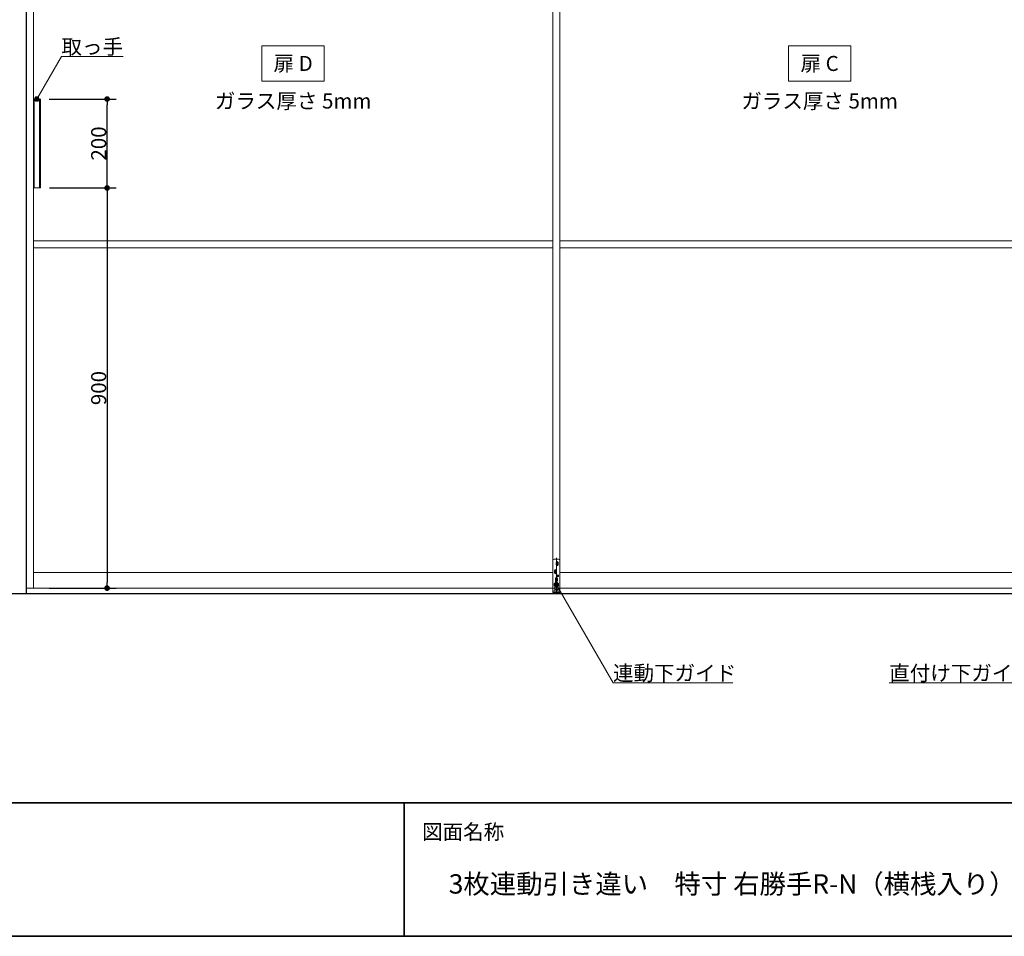
# Model space of a CAD drawing. Units: millimetres. Extents: x -4275 to 7850, y -3045 to 3045.
# Drawn here: x -3015 to -801, y -2770 to -709 of the extents above; entities that cross this region are included whole.
import ezdxf

# ---------------------------------------------------------------- set-up
doc = ezdxf.new("R2010")
doc.units = ezdxf.units.MM
doc.header["$LTSCALE"] = 20
doc.header["$PDMODE"] = 1
doc.header["$PDSIZE"] = -2
for name, color, linetype, lineweight in [('1図面枠', 7, 'Continuous', 15), ('2寸法-1', 7, 'Continuous', 15), ('2寸法-3', 7, 'Continuous', 15), ('3一般', 7, 'Continuous', 15)]:
    doc.layers.add(name, color=color, linetype=linetype, lineweight=lineweight)
doc.styles.add('MS PGothic', font='txt', dxfattribs={"bigfont": 'MS PGothic'})
doc.styles.get("Standard").update_dxf_attribs({"font": 'txt', "bigfont": 'BIGFONT.SHX'})
doc.dimstyles.new('SANWA-1', dxfattribs={"dimtxt": 33.826244, "dimasz": 12.712402, "dimexe": 20, "dimexo": 20, "dimgap": 2, "dimtad": 1, "dimdec": 8, "dimdsep": 46, "dimtxsty": 'MS PGothic', "dimblk": 'DOT', "dimblk1": 'DOT', "dimblk2": 'DOT', "dimcen": 0, "dimazin": 0, "dimtfac": 0.8, "dimtdec": 8, "dimtix": 1, "dimtmove": 0, "dimatfit": 0, "dimldrblk": 'DOT', "dimfxl": 1, "dimfrac": 2, "dimtolj": 1, "dimarcsym": 0})

# ---------------------------------------------------------------- blocks, each defined once
blk = doc.blocks.new('_Dot')
at = {"color": 0, "linetype": 'ByBlock', "lineweight": -2}
blk.add_line((-0.5, 0), (-1, 0), dxfattribs=at)
at = {"color": 0, "linetype": 'ByBlock', "const_width": 0.5}
blk.add_lwpolyline([(-0.25, 0, 1), (0.25, 0, 1)], format="xyb", close=True, dxfattribs=at)
blk = doc.blocks.new('*D43')
at = {"layer": '2寸法-1', "color": 0, "linetype": 'Continuous', "lineweight": -2}
for p, q in [((-2948.1, -1087), (-2798.3, -1087)), ((-2818.3, -1099.7), (-2818.3, -1974.3)), ((-2948.3, -1987), (-2798.3, -1987))]:
    blk.add_line(p, q, dxfattribs=at)
at = {"layer": 'Defpoints', "color": 0}
for p in [(-2968.1, -1087), (-2968.3, -1987), (-2818.3, -1987)]:
    blk.add_point(p, dxfattribs=at)
at = {"layer": '2寸法-1', "color": 0, "lineweight": -2, "xscale": 12.71240234375, "yscale": 12.71240234375, "zscale": 12.71240234375}
for p, rotation in [((-2818.3, -1087), 90), ((-2818.3, -1987), 270)]:
    blk.add_blockref('_Dot', p, dxfattribs=dict(at, rotation=rotation))
at = {"layer": '2寸法-1', "color": 0, "lineweight": 15, "insert": (-2837.3, -1537), "char_height": 33.83, "attachment_point": 5, "rotation": 90, "style": 'MS PGothic'}
blk.add_mtext('\\A1;900', dxfattribs=at)
blk = doc.blocks.new('*D44')
at = {"layer": '2寸法-1', "color": 0, "linetype": 'Continuous', "lineweight": -2}
for p, q in [((-2948.3, -887), (-2798.3, -887)), ((-2818.3, -1074.3), (-2818.3, -899.7)), ((-2948.1, -1087), (-2798.3, -1087))]:
    blk.add_line(p, q, dxfattribs=at)
at = {"layer": 'Defpoints', "color": 0}
for p in [(-2968.3, -887), (-2818.3, -887), (-2968.1, -1087)]:
    blk.add_point(p, dxfattribs=at)
at = {"layer": '2寸法-1', "color": 0, "lineweight": -2, "xscale": 12.71240234375, "yscale": 12.71240234375, "zscale": 12.71240234375}
for p, rotation in [((-2818.3, -887), 90), ((-2818.3, -1087), 270)]:
    blk.add_blockref('_Dot', p, dxfattribs=dict(at, rotation=rotation))
at = {"layer": '2寸法-1', "color": 0, "lineweight": 15, "insert": (-2837.3, -987), "char_height": 33.83, "attachment_point": 5, "rotation": 90, "style": 'MS PGothic'}
blk.add_mtext('\\A1;200', dxfattribs=at)
blk = doc.blocks.new('グループ-110')
at = {"layer": '3一般', "color": 7, "linetype": 'Continuous', "lineweight": 30}
for p, q in [((-3000, 350), (-3000, -2000)), ((652.8, -2000), (-3093.2, -2000))]:
    blk.add_line(p, q, dxfattribs=at)
blk = doc.blocks.new('グループ-111')
at = {"layer": '3一般', "color": 7, "linetype": 'Continuous', "lineweight": 15}
for p, q in [((-3000, 305), (-3000, -1987)), ((-2984, 305), (-2984, -1987)), ((-1816, 305), (-1816, -1987)), ((-1816, -1987), (-1816, 305)), ((-1800, 305), (-1800, -1987)), ((-1800, -1987), (-1800, 305)), ((-2984.1, -1087), (-2984.1, -887)), ((-2968.1, -887), (-2984.1, -887)), ((-2982.1, -1087), (-2982.1, -887)), ((-2970.1, -1087), (-2970.1, -887)), ((-2968.1, -887), (-2968.1, -1087)), ((-2968.1, -1087), (-2984.1, -1087)), ((-2984, -1206), (-1816, -1206)), ((-1800, -1206), (-632, -1206)), ((-2984, -1222), (-1816, -1222)), ((-1800, -1222), (-632, -1222)), ((-1816, -1924.6), (-1816, -1996.7)), ((-1803, -1921.6), (-1813, -1921.6)), ((-1808, -1918.6), (-1808, -1997.9)), ((-1800, -1996.6), (-1800, -1924.6)), ((-1812.5, -1947.6), (-1807.5, -1947.6)), ((-1812.3, -1952.6), (-1812.3, -1947.6)), ((-1810, -1945.1), (-1810, -1950.1)), ((-1803, -1932.1), (-1809, -1932.1)), ((-1808.5, -1929.6), (-1803.5, -1929.6)), ((-1808.5, -1934.6), (-1803.5, -1934.6)), ((-1808.3, -1934.6), (-1808.3, -1929.6)), ((-1807.8, -1947.6), (-1807.8, -1952.6)), ((-1806, -1927.1), (-1806, -1932.1)), ((-1806, -1932.1), (-1806, -1937.1)), ((-1803.8, -1929.6), (-1803.8, -1934.6)), ((-1816, -1952), (-2984, -1952)), ((-1807, -1950.1), (-1813, -1950.1)), ((-1812.5, -1952.6), (-1807.5, -1952.6)), ((-1805, -1968.1), (-1811, -1968.1)), ((-1810.5, -1965.6), (-1805.5, -1965.6)), ((-1810.5, -1970.6), (-1805.5, -1970.6)), ((-1810.3, -1970.6), (-1810.3, -1965.6)), ((-1810, -1950.1), (-1810, -1955.1)), ((-1808, -1963.1), (-1808, -1968.1)), ((-1808, -1968.1), (-1808, -1973.1)), ((-1807.3, -1959.1), (-1802.7, -1959.1)), ((-1805.8, -1965.6), (-1805.8, -1970.6)), ((-1805, -1956.8), (-1805, -1961.4)), ((-632, -1952), (-1800, -1952)), ((-3000, -1987), (-1800, -1987)), ((-1816, -1987), (-616, -1987)), ((-1811.8, -1990.1), (-1811.8, -1978.1)), ((-1811.8, -1990.1), (-1804.3, -1990.1)), ((-1804.5, -1990.1), (-1811.5, -1990.1)), ((-1811.5, -1990.1), (-1811.5, -1993.7)), ((-1804.8, -1977.6), (-1811.3, -1977.6)), ((-1804.5, -1990.1), (-1804.5, -1993.7)), ((-1804.3, -1978.1), (-1804.3, -1990.1)), ((-1816, -1993.7), (-1811, -1993.7)), ((-1816, -1996.6), (-1800, -1996.6)), ((-1811.5, -1993.7), (-1804.5, -1993.7)), ((-1811.2, -1993.7), (-1804.8, -1993.7)), ((-1811, -1993.7), (-1811.2, -1993.7)), ((-1804.8, -1993.7), (-1805, -1993.7)), ((-1805, -1993.7), (-1800, -1993.7))]:
    blk.add_line(p, q, dxfattribs=at)
blk.add_circle((-1805, -1959.1), 2.1, dxfattribs=at)
for centre, radius, start, end in [((-1813, -1924.6), 3, 90, 180), ((-1803, -1924.6), 3, 0, 90), ((-1810, -1947.6), 2.25, 0, 180), ((-1806, -1929.6), 2.25, 0, 180), ((-1806, -1934.6), 2.25, 180, 0), ((-1810, -1952.6), 2.25, 180, 0), ((-1808, -1965.6), 2.25, 0, 180), ((-1808, -1970.6), 2.25, 180, 0), ((-1811.3, -1978.1), 0.5, 90, 180), ((-1804.8, -1978.1), 0.5, 0, 90)]:
    blk.add_arc(centre, radius, start, end, dxfattribs=at)
blk = doc.blocks.new('グループ-112')
at = {"layer": '3一般', "color": 7}
for name in ['グループ-110', 'グループ-111']:
    blk.add_blockref(name, (0, 0), dxfattribs=at)
blk = doc.blocks.new('グループ-122')
at = {"layer": '1図面枠', "color": 7, "linetype": 'Continuous', "lineweight": 35}
for p, q in [((-4000, -2470), (4000, -2470)), ((-2150, -2470), (-2150, -2770))]:
    blk.add_line(p, q, dxfattribs=at)
at = {"layer": '1図面枠', "color": 7, "linetype": 'Continuous', "lineweight": 35, "flags": 128}
blk.add_lwpolyline([(-4000, 2770), (4000, 2770), (4000, -2770), (-4000, -2770)], close=True, dxfattribs=at)
blk = doc.blocks.new('図面枠')
at = {"layer": '1図面枠', "color": 7}
blk.add_blockref('グループ-122', (0, 0), dxfattribs=at)
at = {"layer": '1図面枠', "color": 7, "insert": (-2110, -2518.2), "char_height": 33.826, "attachment_point": 1, "line_spacing_factor": 0.870768}
blk.add_mtext('{\\fMS PGothic|b0|i0|c128|p0;図面名称}', dxfattribs=at)

msp = doc.modelspace()

# ---------------------------------------------------------------- hatches: boundary and pattern name
at = {"layer": '2寸法-3', "linetype": 'Continuous', "lineweight": 0}
h = msp.add_hatch(color=7, dxfattribs=at)
edge = h.paths.add_edge_path()
edge.add_arc((-2976.3, -887), 5.00677598, 0, 360)
h = msp.add_hatch(color=7, dxfattribs=at)
edge = h.paths.add_edge_path()
edge.add_arc((-1808, -1979.24359354), 5.00744331, 0, 360)

# ---------------------------------------------------------------- linework, layer by layer
at = {"layer": '2寸法-3', "color": 7, "linetype": 'Continuous', "lineweight": 15, "flags": 128}
for points in [[(-2470, -767), (-2330, -767), (-2330, -847), (-2470, -847)], [(-1286, -767), (-1146, -767), (-1146, -847), (-1286, -847)]]:
    msp.add_lwpolyline(points, close=True, dxfattribs=at)
for points in [[(-2976.3, -887), (-2921.06497308, -791.33012702), (-2782.54457378, -791.33012702)], [(-1808, -1979.24359354), (-1680.5462293, -2200), (-1411.22244458, -2200)], [(-624, -1993.1), (-743.4537707, -2200), (-1059.46548945, -2200)]]:
    msp.add_lwpolyline(points, dxfattribs=at)
at = {"layer": '2寸法-3', "color": 7, "linetype": 'Continuous', "lineweight": 15}
for centre, radius in [((-2976.3, -887), 5.00677598), ((-1808, -1979.24359354), 5.00744331)]:
    msp.add_circle(centre, radius, dxfattribs=at)

# ---------------------------------------------------------------- block references
at = {"layer": '1図面枠', "color": 7}
msp.add_blockref('図面枠', (0, 0), dxfattribs=at)
at = {"layer": '3一般', "color": 7}
msp.add_blockref('グループ-112', (0, 0), dxfattribs=at)

# ---------------------------------------------------------------- texts
at = {"layer": '1図面枠', "color": 7, "insert": (-2050, -2630.48411458), "char_height": 43.4908854167, "attachment_point": 1, "line_spacing_factor": 0.870768}
msp.add_mtext('{\\fMS PGothic|b0|i0|c128|p0;3枚連動引き違い\u3000特寸 右勝手R-N\\fMS PGothic|b0|i0|c128|p0;（横桟入り）}', dxfattribs=at)
at = {"layer": '2寸法-3', "color": 7, "char_height": 33.826244213}
for s, insert, attachment_point, line_spacing_factor in [('{\\fMS PGothic|b0|i0|c128|p0;取っ手}', (-2782.54457378, -786.33012702), 9, 0.641378), ('{\\fMS PGothic|b0|i0|c128|p0;扉 D}', (-2400, -807), 5, 2.137928), ('{\\fMS PGothic|b0|i0|c128|p0;扉 C}', (-1216, -807), 5, 2.137928), ('{\\fMS PGothic|b0|i0|c128|p0;ガラス厚さ 5mm}', (-2400, -891.4475), 5, 2.137928), ('{\\fMS PGothic|b0|i0|c128|p0;ガラス厚さ 5mm}', (-1216, -891.4475), 5, 2.137928), ('{\\fMS PGothic|b0|i0|c128|p0;連動下ガイド}', (-1680.5462293, -2195), 7, 0.641378), ('{\\fMS PGothic|b0|i0|c128|p0;直付け下ガイド}', (-1059.46548945, -2195), 7, 0.641378)]:
    msp.add_mtext(s, dxfattribs=dict(at, insert=insert, attachment_point=attachment_point, line_spacing_factor=line_spacing_factor))

# ---------------------------------------------------------------- dimensions: what is measured, and where the dimension line sits
at = {"layer": '2寸法-1', "color": 7, "linetype": 'Continuous', "lineweight": 15}
for base, p2, picture, middle in [((-2818.3, -887), (-2968.3, -887), '*D44', (-2837.3092193912, -987)), ((-2818.3, -1987), (-2968.3, -1987), '*D43', (-2837.3092193912, -1537))]:
    dim = msp.add_linear_dim(base=base, p1=(-2968.1, -1087), p2=p2, angle=270, dimstyle='SANWA-1', override={"dimgap": 2, "dimpost": '<>', "dimtxsty": 'MS PGothic', "dimtmove": 2}, dxfattribs=at)
    dim.commit()
    dim.dimension.update_dxf_attribs({"geometry": picture, "text_midpoint": middle})

doc.saveas('drawing.dxf')
